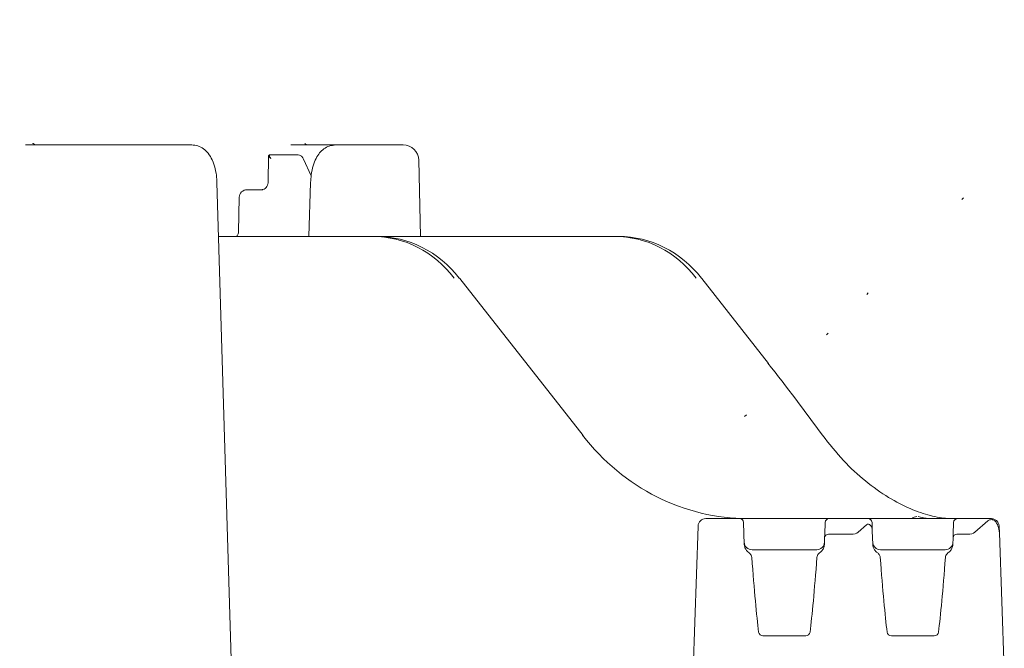
# Model space of a CAD drawing. Units: millimetres. Extents: x 1782 to 4555, y 457 to 3700.
# Drawn here: x 2674 to 2800, y 2827 to 2908 of the extents above; entities that cross this region are included whole.
import ezdxf

# ---------------------------------------------------------------- set-up
doc = ezdxf.new("R2010")
doc.units = ezdxf.units.MM
doc.header["$LTSCALE"] = 20
doc.linetypes.add('SLD-Durchgehend', pattern=[0])
doc.layers.add('MAßLINIE_MAßZEICHNUNGEN', color=7, linetype='SLD-Durchgehend')
doc.styles.add('SLDTEXTSTYLE0', font='Opinion Pro')
doc.dimstyles.new('SLDDIMSTYLE0', dxfattribs={"dimtxt": 105.8333333333333, "dimasz": 70, "dimexe": 0, "dimexo": 0.0625, "dimgap": 26.45833333333333, "dimtad": 0, "dimdec": 0, "dimrnd": 1e-09, "dimzin": 12, "dimdsep": 46, "dimtxsty": 'SLDTEXTSTYLE0', "dimsah": 1, "dimcen": 0.09, "dimadec": 0, "dimazin": 3, "dimtfac": 1, "dimtdec": 0, "dimtofl": 0, "dimtmove": 0, "dimatfit": 3, "dimfxl": 1, "dimfrac": 2, "dimtolj": 1, "dimtzin": 12, "dimarcsym": 0})

# ---------------------------------------------------------------- blocks, each defined once
blk = doc.blocks.new('_D_3')
at = {"layer": 'MAßLINIE_MAßZEICHNUNGEN', "color": 7}
for p, q in [((2416.598231703934, 3204.629245298785), (2023.40891111417, 3204.629245298785)), ((2043.40891111417, 3204.629245298785), (2043.40891111417, 2734.519060175011)), ((2043.40891111417, 2070.480963662461), (2043.40891111417, 2460.724304835388)), ((2695.8337494272, 2070.480963662461), (2023.40891111417, 2070.480963662461))]:
    blk.add_line(p, q, dxfattribs=at)
for points in [[(2043.40891111417, 3204.629245298785), (2013.40891111417, 3134.629245298785), (2073.408911114169, 3134.629245298785)], [(2043.40891111417, 2070.480963662461), (2073.408911114169, 2140.480963662461), (2013.40891111417, 2140.480963662461)]]:
    blk.add_solid(points, dxfattribs=at)
at = {"layer": 'MAßLINIE_MAßZEICHNUNGEN', "color": 7, "insert": (1982.064770596541, 2460.724304835386), "char_height": 105.8333333333333, "attachment_point": 1, "rotation": 90.00000000000001, "style": 'SLDTEXTSTYLE0'}
blk.add_mtext('1134', dxfattribs=at)
blk = doc.blocks.new('_D_4')
at = {"layer": 'MAßLINIE_MAßZEICHNUNGEN', "color": 7}
for p, q in [((2463.598231703934, 3124.76240134793), (1824.798411679793, 3124.76240134793)), ((1844.798411679793, 3124.76240134793), (1844.798411679793, 2747.650233502578)), ((1844.798411679793, 2070.480963662461), (1844.798411679793, 2447.593131507825)), ((2695.8337494272, 2070.480963662461), (1824.798411679793, 2070.480963662461))]:
    blk.add_line(p, q, dxfattribs=at)
for points in [[(1844.798411679793, 3124.76240134793), (1814.798411679793, 3054.76240134793), (1874.798411679793, 3054.76240134793)], [(1844.798411679793, 2070.480963662461), (1874.798411679793, 2140.480963662461), (1814.798411679793, 2140.480963662461)]]:
    blk.add_solid(points, dxfattribs=at)
at = {"layer": 'MAßLINIE_MAßZEICHNUNGEN', "color": 7, "insert": (1783.454271162165, 2447.593131507823), "char_height": 105.8333333333333, "attachment_point": 1, "rotation": 90.00000000000001, "style": 'SLDTEXTSTYLE0'}
blk.add_mtext('1054', dxfattribs=at)

msp = doc.modelspace()

# ---------------------------------------------------------------- hatches: boundary and pattern name
at = {"linetype": 'SLD-Durchgehend', "lineweight": 18}
h = msp.add_hatch(dxfattribs=at)
h.set_pattern_fill('ANSI31', scale=20, angle=2.8e-322, style=0)
h.set_pattern_definition([(45, (0, 0), (-44.90128060534577, 44.90128060534577), [])])
edge = h.paths.add_edge_path(flags=0)
edge.add_line((2774.569450049896, 2828.365552412989), (2769.067013357973, 2828.365552412989))
edge.add_arc((2769.067013357973, 2828.919245298783), 0.5536928857945413, 187.2115935189615, 270, ccw=False)
edge.add_ellipse((2766.504119993066, 2902.310908833399), major_axis=(2.668053931165316, -76.40306814534797), ratio=0.02616101293518399, start_angle=326.6372240407637, end_angle=343.9961486169528, ccw=False)
edge.add_spline(control_points=[(2767.633286380989, 2838.460274373496), (2767.629072095766, 2838.516648327742), (2767.615895087708, 2838.572799822402), (2767.596026523346, 2838.625724514819), (2767.567823643035, 2838.700849659164), (2767.525934255215, 2838.771315592608), (2767.477309141368, 2838.835149659328), (2767.402399211333, 2838.933489901509), (2767.309972189385, 2839.019327476279), (2767.21054367733, 2839.092786797273), (2767.204995436246, 2839.096885923513), (2767.199420208582, 2839.100948766381), (2767.193819022507, 2839.104975244945)], knot_values=[0, 0, 0, 0, 0.0001695937683278358, 0.0001695937683278358, 0.0001695937683278358, 0.0004110043163106578, 0.0004110043163106578, 0.0004110043163106578, 0.0007838031968615364, 0.0007838031968615364, 0.0007838031968615364, 0.0008044468082099522, 0.0008044468082099522, 0.0008044468082099522, 0.0008044468082099522], weights=[1, 1, 1, 1, 1, 1, 1, 1, 1, 1, 1, 1, 1], degree=3, periodic=0)
edge.add_spline(control_points=[(2767.193819022508, 2839.104975244946), (2767.083324545935, 2839.184405500496), (2766.987182514808, 2839.286354282417), (2766.910033063446, 2839.398453153975), (2766.833227195154, 2839.510052796133), (2766.773016212908, 2839.634873370139), (2766.733039522335, 2839.764316352742), (2766.699169482578, 2839.873986235467), (2766.679227840491, 2839.989059466997), (2766.675222043669, 2840.103770479381)], knot_values=[0, 0, 0, 0, 0.0004082447227433682, 0.0004082447227433682, 0.0004082447227433682, 0.0008137840355724422, 0.0008137840355724422, 0.0008137840355724422, 0.001156391847365575, 0.001156391847365575, 0.001156391847365575, 0.001156391847365575], weights=[1, 1, 1, 1, 1, 1, 1, 1, 1, 1], degree=3, periodic=0)
edge.add_line((2766.675222043669, 2840.103770479381), (2766.576294137851, 2842.936695047134))
edge.add_arc((2766.076598724342, 2842.919245298783), 0.5, 2.000000000003953, 90)
edge.add_line((2766.076598724342, 2843.419245298783), (2761.732335868577, 2843.419245298783))
edge.add_arc((2761.732335868577, 2842.419245298784), 1, 90, 177.9999999999961)
edge.add_line((2760.732945041558, 2842.454144795486), (2760.068231703935, 2823.419245298783))
edge.add_line((2760.068231703935, 2823.419245298783), (2760.732945041558, 2804.384345802081))
edge.add_arc((2761.732335868577, 2804.419245298783), 1, 182.0000000000048, 270.0000000000008)
edge.add_line((2761.732335868577, 2803.419245298783), (2766.076598724342, 2803.419245298783))
edge.add_arc((2766.076598724342, 2803.919245298783), 0.5, 270.0000000000008, 357.9999999999968)
edge.add_line((2766.576294137851, 2803.901795550432), (2766.675222043669, 2806.734720118186))
edge.add_spline(control_points=[(2766.675222043669, 2806.734720118186), (2766.681153195355, 2806.904566080114), (2766.722489860803, 2807.076002647518), (2766.792337988729, 2807.230935111415), (2766.85302238661, 2807.365541199838), (2766.936863526753, 2807.492272308846), (2767.03913192041, 2807.598773815155), (2767.086494282155, 2807.648096608717), (2767.138295718215, 2807.693601771534), (2767.193819022516, 2807.733515352613)], knot_values=[0, 0, 0, 0, 0.0005098484716968614, 0.0005098484716968614, 0.0005098484716968614, 0.0009508524903021878, 0.0009508524903021878, 0.0009508524903021878, 0.001152800018957483, 0.001152800018957483, 0.001152800018957483, 0.001152800018957483], weights=[1, 1, 1, 1, 1, 1, 1, 1, 1, 1], degree=3, periodic=0)
edge.add_spline(control_points=[(2767.193819022507, 2807.733515352621), (2767.273020886511, 2807.790450545158), (2767.347629009535, 2807.854912316729), (2767.413400846921, 2807.926944370828), (2767.479592972562, 2807.999436716558), (2767.538223367281, 2808.081257521153), (2767.578637015054, 2808.170718544844), (2767.608082765105, 2808.235900657521), (2767.62795437816, 2808.30689070441), (2767.633286380989, 2808.37821622407)], knot_values=[0.001019250735958476, 0.001019250735958476, 0.001019250735958476, 0.001019250735958476, 0.001313179249341112, 0.001313179249341112, 0.001313179249341112, 0.001608367877990459, 0.001608367877990459, 0.001608367877990459, 0.001823276041029625, 0.001823276041029625, 0.001823276041029625, 0.001823276041029625], weights=[1, 1, 1, 1, 1, 1, 1, 1, 1, 1], degree=3, periodic=0)
edge.add_ellipse((2766.504119993065, 2744.527581764169), major_axis=(-2.668053931165442, -76.40306814534758), ratio=0.02616101293518412, start_angle=196.0038513830381, end_angle=213.362775959228, ccw=False)
edge.add_arc((2769.067013357973, 2817.919245298783), 0.5536928857945443, 89.9999999999992, 172.788406480991, ccw=False)
edge.add_line((2769.067013357973, 2818.472938184578), (2774.569450049896, 2818.472938184578))
edge.add_arc((2774.569450049896, 2817.919245298783), 0.5536928857945443, 7.211593519001383, 89.9999999999992, ccw=False)
edge.add_ellipse((2777.132343414805, 2744.527581764169), major_axis=(-2.668053931166025, 76.40306814534758), ratio=0.02616101293518412, start_angle=326.63722404077157, end_angle=343.9961486169466, ccw=False)
edge.add_spline(control_points=[(2776.00317702688, 2808.37821622407), (2776.007391312103, 2808.321842269825), (2776.020568320161, 2808.265690775164), (2776.040436884524, 2808.212766082747), (2776.068639764835, 2808.137640938402), (2776.110529152655, 2808.067175004959), (2776.159154266501, 2808.003340938239), (2776.234064196537, 2807.905000696057), (2776.326491218485, 2807.819163121287), (2776.425919730539, 2807.745703800294), (2776.431467971624, 2807.741604674053), (2776.437043199287, 2807.737541831185), (2776.442644385362, 2807.733515352621)], knot_values=[0, 0, 0, 0, 0.000169593768327848, 0.000169593768327848, 0.000169593768327848, 0.0004110043163106807, 0.0004110043163106807, 0.0004110043163106807, 0.0007838031968615297, 0.0007838031968615297, 0.0007838031968615297, 0.0008044468082100213, 0.0008044468082100213, 0.0008044468082100213, 0.0008044468082100213], weights=[1, 1, 1, 1, 1, 1, 1, 1, 1, 1, 1, 1, 1], degree=3, periodic=0)
edge.add_spline(control_points=[(2776.442644385362, 2807.733515352621), (2776.553138861935, 2807.65408509707), (2776.649280893062, 2807.55213631515), (2776.726430344424, 2807.440037443592), (2776.803236212716, 2807.328437801434), (2776.863447194962, 2807.203617227427), (2776.903423885535, 2807.074174244824), (2776.937293925291, 2806.964504362099), (2776.957235567379, 2806.849431130569), (2776.961241364201, 2806.734720118186)], knot_values=[0, 0, 0, 0, 0.000408244722743366, 0.000408244722743366, 0.000408244722743366, 0.0008137840355724379, 0.0008137840355724379, 0.0008137840355724379, 0.001156391847365568, 0.001156391847365568, 0.001156391847365568, 0.001156391847365568], weights=[1, 1, 1, 1, 1, 1, 1, 1, 1, 1], degree=3, periodic=0)
edge.add_line((2776.961241364201, 2806.734720118186), (2776.990327731035, 2805.901795550432))
edge.add_arc((2777.490023144545, 2805.919245298783), 0.5, 182.0000000000029, 270.0000000000008)
edge.add_line((2777.490023144545, 2805.419245298783), (2780.413963934365, 2805.419245298783))
edge.add_ellipse((2780.413963934365, 2804.919245298783), major_axis=(0.9999999999999986, 4.927428010777391e-17), ratio=0.5000000000000008, start_angle=30.000000000008924, end_angle=89.9999999999996, ccw=False)
edge.add_line((2781.279989338149, 2805.169245298783), (2782.379229991162, 2804.217274968401))
edge.add_ellipse((2782.614802665967, 2805.013263047583), major_axis=(-0.03083439411732688, -0.8829815197689811), ratio=0.5659183146214495, start_angle=335.4618417002137, end_angle=449.9999999999982)
edge.add_line((2783.114498079477, 2804.995813299231), (2783.175222043669, 2806.734720118186))
edge.add_spline(control_points=[(2783.175222043669, 2806.734720118186), (2783.181153195355, 2806.904566080114), (2783.222489860803, 2807.076002647518), (2783.292337988729, 2807.230935111415), (2783.35302238661, 2807.365541199838), (2783.436863526752, 2807.492272308846), (2783.53913192041, 2807.598773815155), (2783.586494282155, 2807.648096608717), (2783.638295718215, 2807.693601771534), (2783.693819022515, 2807.733515352613)], knot_values=[0, 0, 0, 0, 0.0005098484716968626, 0.0005098484716968626, 0.0005098484716968626, 0.000950852490302191, 0.000950852490302191, 0.000950852490302191, 0.001152800018957471, 0.001152800018957471, 0.001152800018957471, 0.001152800018957471], weights=[1, 1, 1, 1, 1, 1, 1, 1, 1, 1], degree=3, periodic=0)
edge.add_spline(control_points=[(2783.693819022507, 2807.733515352621), (2783.773020886511, 2807.790450545158), (2783.847629009535, 2807.854912316729), (2783.913400846921, 2807.926944370828), (2783.979592972562, 2807.999436716558), (2784.038223367281, 2808.081257521153), (2784.078637015054, 2808.170718544844), (2784.108082765105, 2808.235900657521), (2784.12795437816, 2808.30689070441), (2784.133286380989, 2808.37821622407)], knot_values=[0.001019250735958456, 0.001019250735958456, 0.001019250735958456, 0.001019250735958456, 0.00131317924934102, 0.00131317924934102, 0.00131317924934102, 0.00160836787799036, 0.00160836787799036, 0.00160836787799036, 0.001823276041029577, 0.001823276041029577, 0.001823276041029577, 0.001823276041029577], weights=[1, 1, 1, 1, 1, 1, 1, 1, 1, 1], degree=3, periodic=0)
edge.add_ellipse((2783.004119993065, 2744.527581764169), major_axis=(-2.66805393116608, -76.40306814534759), ratio=0.02616101293518411, start_angle=196.0038513830669, end_angle=213.3627759592402, ccw=False)
edge.add_arc((2785.567013357973, 2817.919245298783), 0.5536928857945956, 89.9999999999992, 172.788406480991, ccw=False)
edge.add_line((2785.567013357973, 2818.472938184578), (2791.069450049897, 2818.472938184578))
edge.add_arc((2791.069450049897, 2817.919245298783), 0.5536928857945443, 7.211593519007408, 89.9999999999992, ccw=False)
edge.add_ellipse((2793.632343414804, 2744.527581764169), major_axis=(-2.668053931165441, 76.40306814534756), ratio=0.02616101293518412, start_angle=326.6372240407506, end_angle=343.99614861693703, ccw=False)
edge.add_spline(control_points=[(2792.503177026881, 2808.37821622407), (2792.507391312104, 2808.321842269825), (2792.520568320162, 2808.265690775164), (2792.540436884524, 2808.212766082747), (2792.568639764835, 2808.137640938402), (2792.610529152654, 2808.067175004959), (2792.659154266501, 2808.003340938239), (2792.734064196537, 2807.905000696057), (2792.826491218485, 2807.819163121287), (2792.92591973054, 2807.745703800294), (2792.931467971624, 2807.741604674053), (2792.937043199288, 2807.737541831184), (2792.942644385364, 2807.73351535262)], knot_values=[0, 0, 0, 0, 0.000169593768327848, 0.000169593768327848, 0.000169593768327848, 0.0004110043163106458, 0.0004110043163106458, 0.0004110043163106458, 0.000783803196861552, 0.000783803196861552, 0.000783803196861552, 0.0008044468082118492, 0.0008044468082118492, 0.0008044468082118492, 0.0008044468082118492], weights=[1, 1, 1, 1, 1, 1, 1, 1, 1, 1, 1, 1, 1], degree=3, periodic=0)
edge.add_spline(control_points=[(2792.942644385362, 2807.733515352621), (2793.053138861935, 2807.65408509707), (2793.149280893062, 2807.55213631515), (2793.226430344423, 2807.440037443592), (2793.303236212716, 2807.328437801434), (2793.363447194961, 2807.203617227427), (2793.403423885535, 2807.074174244824), (2793.437293925292, 2806.964504362099), (2793.457235567379, 2806.849431130569), (2793.461241364201, 2806.734720118186)], knot_values=[1.923763753981727e-15, 1.923763753981727e-15, 1.923763753981727e-15, 1.923763753981727e-15, 0.0004082447227433632, 0.0004082447227433632, 0.0004082447227433632, 0.0008137840355724347, 0.0008137840355724347, 0.0008137840355724347, 0.001156391847365575, 0.001156391847365575, 0.001156391847365575, 0.001156391847365575], weights=[1, 1, 1, 1, 1, 1, 1, 1, 1, 1], degree=3, periodic=0)
edge.add_line((2793.461241364201, 2806.734720118186), (2793.490327731035, 2805.901795550432))
edge.add_arc((2793.990023144545, 2805.919245298784), 0.5, 182.0000000000568, 270.0000000000008)
edge.add_line((2793.990023144545, 2805.419245298783), (2795.400208517677, 2805.419245298783))
edge.add_ellipse((2795.400208517677, 2804.919245298783), major_axis=(1, -3.886150968480615e-17), ratio=0.5, start_angle=29.99999999999602, end_angle=89.9999999999996, ccw=False)
edge.add_line((2796.266233921461, 2805.169245298783), (2797.963438474973, 2803.699423040023))
edge.add_ellipse((2798.434583824582, 2805.291399198387), major_axis=(0.06166878823465375, 1.765963039537962), ratio=0.5659183146214495, start_angle=155.4618417002359, end_angle=158.3547115286921)
edge.add_spline(control_points=[(2798.008628933115, 2803.662835664288), (2798.053787543475, 2803.628757319384), (2798.105977419643, 2803.603263844237), (2798.159657857525, 2803.585402033863), (2798.239765616722, 2803.558746707253), (2798.325885794842, 2803.547549183044), (2798.410300126731, 2803.548956340435)], knot_values=[0, 0, 0, 0, 0.000169722429658897, 0.000169722429658897, 0.000169722429658897, 0.0004240247152060305, 0.0004240247152060305, 0.0004240247152060305, 0.0004240247152060305], weights=[1, 1, 1, 1, 1, 1, 1], degree=3, periodic=0)
edge.add_spline(control_points=[(2798.410300126731, 2803.548956340435), (2798.43260438701, 2803.549328144654), (2798.454916079386, 2803.550755689006), (2798.477085359087, 2803.553233854156), (2798.553591839864, 2803.561786035239), (2798.629759312676, 2803.583283903764), (2798.699188258865, 2803.61654052466), (2798.750307334691, 2803.641026676598), (2798.79875183994, 2803.672291529228), (2798.841761585546, 2803.709208914467)], knot_values=[0, 0, 0, 0, 6.692207695821472e-05, 6.692207695821472e-05, 6.692207695821472e-05, 0.0003008411129498037, 0.0003008411129498037, 0.0003008411129498037, 0.0004720528252713903, 0.0004720528252713903, 0.0004720528252713903, 0.0004720528252713903], weights=[1, 1, 1, 1, 1, 1, 1, 1, 1, 1], degree=3, periodic=0)
edge.add_ellipse((2798.434583824582, 2805.291399198387), major_axis=(0.06166878823465375, 1.765963039537962), ratio=0.5659183146214495, start_angle=207.5257600046029, end_angle=269.9999999999983)
edge.add_line((2799.433974651601, 2805.256499701684), (2800.068231703935, 2823.419245298783))
edge.add_line((2800.068231703935, 2823.419245298783), (2799.433974651601, 2841.581990895882))
edge.add_ellipse((2798.434583824582, 2841.54709139918), major_axis=(0.06166878823465333, -1.765963039537963), ratio=0.5659183146214491, start_angle=90.0000000000022, end_angle=152.4742399953983)
edge.add_spline(control_points=[(2798.841761585554, 2843.12928168311), (2798.828135571, 2843.140977563228), (2798.813991350853, 2843.152093981366), (2798.799419293411, 2843.162587647373), (2798.743395332702, 2843.202931760367), (2798.680126597515, 2843.234505239169), (2798.614436458493, 2843.255745231214), (2798.548810395011, 2843.276964505325), (2798.479261828397, 2843.288384689682), (2798.410300126731, 2843.289534257131)], knot_values=[0, 0, 0, 0, 5.387167121388853e-05, 5.387167121388853e-05, 5.387167121388853e-05, 0.0002633973587066662, 0.0002633973587066662, 0.0002633973587066662, 0.0004725558192772965, 0.0004725558192772965, 0.0004725558192772965, 0.0004725558192772965], weights=[1, 1, 1, 1, 1, 1, 1, 1, 1, 1], degree=3, periodic=0)
edge.add_spline(control_points=[(2798.410300126731, 2843.289534257131), (2798.333073720708, 2843.290821594312), (2798.254596650157, 2843.281525206428), (2798.180525407899, 2843.259638541662), (2798.119367514576, 2843.241567529644), (2798.059532900068, 2843.214068935148), (2798.008628933115, 2843.175654933278)], knot_values=[0, 0, 0, 0, 0.0002317114050227914, 0.0002317114050227914, 0.0002317114050227914, 0.0004233168428941518, 0.0004233168428941518, 0.0004233168428941518, 0.0004233168428941518], weights=[1, 1, 1, 1, 1, 1, 1], degree=3, periodic=0)
edge.add_ellipse((2798.434583824582, 2841.54709139918), major_axis=(0.06166878823465333, -1.765963039537963), ratio=0.5659183146214491, start_angle=201.6452884713395, end_angle=204.5381582997653)
edge.add_line((2797.963438474973, 2843.139067557544), (2796.266233921461, 2841.669245298784))
edge.add_ellipse((2795.400208517677, 2841.919245298784), major_axis=(1, -3.886150968480615e-17), ratio=0.5, start_angle=270, end_angle=330.00000000000273, ccw=False)
edge.add_line((2795.400208517677, 2841.419245298784), (2793.990023144545, 2841.419245298784))
edge.add_arc((2793.990023144545, 2840.919245298783), 0.5, 90, 177.999999999944)
edge.add_line((2793.490327731035, 2840.936695047135), (2793.461241364201, 2840.103770479381))
edge.add_spline(control_points=[(2793.461241364201, 2840.103770479381), (2793.455310212515, 2839.933924517453), (2793.413973547066, 2839.762487950048), (2793.344125419141, 2839.607555486153), (2793.28344102126, 2839.472949397728), (2793.199599881117, 2839.346218288721), (2793.09733148746, 2839.239716782412), (2793.049969125714, 2839.19039398885), (2792.998167689655, 2839.144888826032), (2792.942644385354, 2839.104975244953)], knot_values=[0, 0, 0, 0, 0.0005098484716968614, 0.0005098484716968614, 0.0005098484716968614, 0.0009508524903021872, 0.0009508524903021872, 0.0009508524903021872, 0.001152800018957462, 0.001152800018957462, 0.001152800018957462, 0.001152800018957462], weights=[1, 1, 1, 1, 1, 1, 1, 1, 1, 1], degree=3, periodic=0)
edge.add_spline(control_points=[(2792.942644385363, 2839.104975244945), (2792.863442521359, 2839.048040052409), (2792.788834398335, 2838.983578280837), (2792.723062560948, 2838.911546226738), (2792.656870435307, 2838.839053881008), (2792.598240040589, 2838.757233076414), (2792.557826392815, 2838.667772052723), (2792.528380642764, 2838.602589940046), (2792.50850902971, 2838.531599893157), (2792.503177026881, 2838.460274373496)], knot_values=[0.001019250735958351, 0.001019250735958351, 0.001019250735958351, 0.001019250735958351, 0.001313179249341108, 0.001313179249341108, 0.001313179249341108, 0.001608367877990453, 0.001608367877990453, 0.001608367877990453, 0.001823276041029618, 0.001823276041029618, 0.001823276041029618, 0.001823276041029618], weights=[1, 1, 1, 1, 1, 1, 1, 1, 1, 1], degree=3, periodic=0)
edge.add_ellipse((2793.632343414805, 2902.3109088334), major_axis=(2.668053931165443, 76.40306814534794), ratio=0.02616101293518399, start_angle=196.0038513830391, end_angle=213.3627759592288, ccw=False)
edge.add_arc((2791.069450049897, 2828.919245298783), 0.553692885794445, 270, 352.78840648103846, ccw=False)
edge.add_line((2791.069450049897, 2828.365552412989), (2785.567013357973, 2828.365552412989))
edge.add_arc((2785.567013357973, 2828.919245298783), 0.5536928857945413, 187.2115935189615, 270, ccw=False)
edge.add_ellipse((2783.004119993064, 2902.310908833399), major_axis=(2.668053931166092, -76.40306814534797), ratio=0.02616101293518398, start_angle=326.6372240407809, end_angle=343.99614861695727, ccw=False)
edge.add_spline(control_points=[(2784.133286380989, 2838.460274373496), (2784.129072095766, 2838.516648327742), (2784.115895087709, 2838.572799822402), (2784.096026523346, 2838.625724514819), (2784.067823643035, 2838.700849659164), (2784.025934255215, 2838.771315592608), (2783.977309141368, 2838.835149659328), (2783.902399211333, 2838.933489901509), (2783.809972189385, 2839.019327476279), (2783.71054367733, 2839.092786797273), (2783.704995436246, 2839.096885923513), (2783.699420208582, 2839.100948766381), (2783.693819022507, 2839.104975244945)], knot_values=[0, 0, 0, 0, 0.000169593768327848, 0.000169593768327848, 0.000169593768327848, 0.0004110043163106804, 0.0004110043163106804, 0.0004110043163106804, 0.0007838031968615748, 0.0007838031968615748, 0.0007838031968615748, 0.0008044468082099914, 0.0008044468082099914, 0.0008044468082099914, 0.0008044468082099914], weights=[1, 1, 1, 1, 1, 1, 1, 1, 1, 1, 1, 1, 1], degree=3, periodic=0)
edge.add_spline(control_points=[(2783.693819022507, 2839.104975244946), (2783.583324545935, 2839.184405500496), (2783.487182514807, 2839.286354282417), (2783.410033063446, 2839.398453153975), (2783.333227195154, 2839.510052796133), (2783.273016212908, 2839.634873370139), (2783.233039522335, 2839.764316352742), (2783.199169482579, 2839.873986235467), (2783.179227840491, 2839.989059466997), (2783.175222043669, 2840.103770479381)], knot_values=[0, 0, 0, 0, 0.0004082447227433623, 0.0004082447227433623, 0.0004082447227433623, 0.0008137840355724279, 0.0008137840355724279, 0.0008137840355724279, 0.001156391847365569, 0.001156391847365569, 0.001156391847365569, 0.001156391847365569], weights=[1, 1, 1, 1, 1, 1, 1, 1, 1, 1], degree=3, periodic=0)
edge.add_line((2783.175222043669, 2840.103770479381), (2783.114498079477, 2841.842677298335))
edge.add_ellipse((2782.614802665967, 2841.825227549984), major_axis=(-0.03083439411732685, 0.8829815197689808), ratio=0.5659183146214497, start_angle=270.0000000000026, end_angle=384.5381582997888)
edge.add_line((2782.379229991162, 2842.621215629166), (2781.279989338149, 2841.669245298784))
edge.add_ellipse((2780.413963934365, 2841.919245298784), major_axis=(0.9999999999999986, 4.927428010777391e-17), ratio=0.5000000000000008, start_angle=270, end_angle=329.9999999999897, ccw=False)
edge.add_line((2780.413963934365, 2841.419245298784), (2777.490023144545, 2841.419245298784))
edge.add_arc((2777.490023144545, 2840.919245298783), 0.5, 90, 177.9999999999458)
edge.add_line((2776.990327731035, 2840.936695047135), (2776.961241364201, 2840.103770479381))
edge.add_spline(control_points=[(2776.961241364201, 2840.103770479381), (2776.955310212515, 2839.933924517453), (2776.913973547067, 2839.762487950048), (2776.844125419141, 2839.607555486152), (2776.78344102126, 2839.472949397728), (2776.699599881117, 2839.346218288721), (2776.59733148746, 2839.239716782412), (2776.549969125715, 2839.19039398885), (2776.498167689655, 2839.144888826032), (2776.442644385354, 2839.104975244953)], knot_values=[0, 0, 0, 0, 0.0005098484716968626, 0.0005098484716968626, 0.0005098484716968626, 0.0009508524903021863, 0.0009508524903021863, 0.0009508524903021863, 0.001152800018957446, 0.001152800018957446, 0.001152800018957446, 0.001152800018957446], weights=[1, 1, 1, 1, 1, 1, 1, 1, 1, 1], degree=3, periodic=0)
edge.add_spline(control_points=[(2776.442644385363, 2839.104975244945), (2776.363442521359, 2839.048040052409), (2776.288834398335, 2838.983578280837), (2776.223062560949, 2838.911546226738), (2776.156870435307, 2838.839053881008), (2776.098240040589, 2838.757233076414), (2776.057826392815, 2838.667772052723), (2776.028380642764, 2838.602589940046), (2776.008509029709, 2838.531599893157), (2776.00317702688, 2838.460274373496)], knot_values=[0.001019250735958348, 0.001019250735958348, 0.001019250735958348, 0.001019250735958348, 0.001313179249341104, 0.001313179249341104, 0.001313179249341104, 0.00160836787799045, 0.00160836787799045, 0.00160836787799045, 0.001823276041029615, 0.001823276041029615, 0.001823276041029615, 0.001823276041029615], weights=[1, 1, 1, 1, 1, 1, 1, 1, 1, 1], degree=3, periodic=0)
edge.add_ellipse((2777.132343414805, 2902.310908833399), major_axis=(2.668053931166093, 76.40306814534797), ratio=0.02616101293518398, start_angle=196.0038513830561, end_angle=213.3627759592302, ccw=False)
edge.add_arc((2774.569450049896, 2828.919245298783), 0.553692885794493, 270, 352.7884064810444, ccw=False)

# ---------------------------------------------------------------- linework, layer by layer
at = {"color": 7, "linetype": 'SLD-Durchgehend', "lineweight": 18}
for p, q in [((2674.368662984071, 2891.419253643433), (2681.621534974275, 2891.419253643433)), ((2681.621534974275, 2891.419253643433), (2692.142052800355, 2891.419253643433)), ((2692.142052800355, 2891.419253643433), (2695.709718615708, 2891.419253643433)), ((2708.440048844514, 2891.419253643433), (2714.213026911912, 2891.419253643433)), ((2714.213026911912, 2891.419253643433), (2718.644989878831, 2891.419253643433)), ((2718.644989878831, 2891.419253643433), (2722.212655694184, 2891.419253643433)), ((2722.212655694184, 2891.419253643433), (2722.872866542039, 2891.419253643433)), ((2705.582393557725, 2890.037826593797), (2705.528153330979, 2886.651060875336)), ((2705.715907962022, 2890.169254835526), (2706.429256350694, 2890.169254835526)), ((2706.429256350694, 2890.169254835526), (2709.2139853546, 2890.169254835526)), ((2711.046172530351, 2887.444577511231), (2710.082305819688, 2889.593473966996)), ((2725.097222478089, 2879.669241007249), (2724.872334153352, 2889.465145166795)), ((2702.282143981157, 2775.089434679428), (2698.947830350099, 2886.583737429063)), ((2710.974915177522, 2886.583737429063), (2710.768116862474, 2879.669241007249)), ((2701.812697798905, 2884.692899282853), (2701.707108170686, 2880.233071144501)), ((2702.812416703401, 2885.669253166596), (2704.856170565782, 2885.669253166596)), ((2699.154628665147, 2879.669241007249), (2718.932880313096, 2879.669241007249)), ((2718.932880313096, 2879.669241007249), (2719.461841733156, 2879.669241007249)), ((2719.461841733156, 2879.669241007249), (2750.017119795976, 2879.669241007249)), ((2750.017119795976, 2879.669241007249), (2750.546081216035, 2879.669241007249)), ((2745.970053822694, 2854.109696443955), (2730.157835633454, 2874.285123642365)), ((2769.801868350205, 2863.363377149979), (2761.242104918656, 2874.285123642365)), ((2766.076607854066, 2843.41924577562), (2761.732323319612, 2843.41924577562)), ((2766.576303393541, 2842.936686571519), (2766.675217301545, 2840.103767212312)), ((2769.510997683702, 2843.41924577562), (2776.055319459138, 2843.41924577562)), ((2776.055319459138, 2843.41924577562), (2777.559859902558, 2843.41924577562)), ((2777.007801682649, 2841.436705883423), (2777.060164363084, 2842.936686571519)), ((2777.559859902558, 2843.41924577562), (2782.576604039369, 2843.41924577562)), ((2782.576604039369, 2843.41924577562), (2786.069018990693, 2843.41924577562)), ((2783.076299578843, 2842.936686571519), (2783.114506156145, 2841.842673118989)), ((2786.069018990693, 2843.41924577562), (2792.555315644441, 2843.41924577562)), ((2792.555315644441, 2843.41924577562), (2794.059856087862, 2843.41924577562)), ((2793.507797867952, 2841.436705883423), (2793.560160548387, 2842.936686571519)), ((2794.059856087862, 2843.41924577562), (2798.404140622316, 2843.41924577562)), ((2796.266241223512, 2841.669253405015), (2797.963423878846, 2843.139074142854)), ((2760.068221242128, 2823.419235046784), (2760.732932240663, 2842.454157169739)), ((2780.413968712984, 2841.419241722504), (2777.490033061204, 2841.419241722504)), ((2781.279994399247, 2841.669253405015), (2782.379223258195, 2842.621228989045)), ((2783.114506156145, 2841.842673118989), (2783.175213486848, 2840.103767212312)), ((2793.990029246507, 2841.419241722504), (2795.400215537248, 2841.419241722504)), ((2799.403531701264, 2842.454157169739), (2799.433959872423, 2841.581992205063)), ((2799.433959872423, 2841.581992205063), (2800.0682426998, 2823.419235046784)), ((2776.96125045508, 2840.103767212312), (2776.99033752173, 2840.936682518403)), ((2793.461246640382, 2840.103767212312), (2793.490333707033, 2840.936682518403)), ((2767.664803416429, 2839.419237669388), (2768.732531220613, 2839.419237669388)), ((2768.732531220613, 2839.419237669388), (2774.903936536012, 2839.419237669388)), ((2774.903936536012, 2839.419237669388), (2775.971634537874, 2839.419237669388)), ((2784.164829404054, 2839.419237669388), (2785.232527405915, 2839.419237669388)), ((2785.232527405915, 2839.419237669388), (2791.403932721315, 2839.419237669388)), ((2791.403932721315, 2839.419237669388), (2792.471660525498, 2839.419237669388)), ((2774.569435269533, 2828.365556295792), (2769.06700268477, 2828.365556295792)), ((2791.069461257157, 2828.365556295792), (2785.566998870072, 2828.365556295792))]:
    msp.add_line(p, q, dxfattribs=at)
at = {"color": 7, "linetype": 'SLD-Durchgehend', "lineweight": 18, "flags": 128}
for points in [[(2730.073584468064, 2874.311051662842), (2730.133934170899, 2874.303005035797), (2730.157835633454, 2874.285123642365)], [(2761.157823950944, 2874.311051662842), (2761.21817365378, 2874.303005035797), (2761.242104918656, 2874.285123642365)], [(2769.717617184816, 2863.389305170457), (2769.777937085328, 2863.38122874109), (2769.801868350205, 2863.363377149979)], [(2745.885802657304, 2854.135624464432), (2745.946152360139, 2854.127548035066), (2745.970053822694, 2854.109696443955)], [(2760.732932240663, 2842.454157169739), (2760.73314085692, 2842.459551390092), (2760.733707101045, 2842.475704248826)], [(2776.99033752173, 2840.936682518403), (2776.991082579789, 2840.958557423035), (2776.993347556291, 2841.02313905565), (2776.996983439622, 2841.127685602586), (2777.001871020494, 2841.267577703873), (2777.007801682649, 2841.436705883423)], [(2793.490333707033, 2840.936682518403), (2793.491078765092, 2840.958557423035), (2793.493343741594, 2841.02313905565), (2793.497009427247, 2841.127685602586), (2793.501867205796, 2841.267577703873), (2793.507797867952, 2841.436705883423)], [(2783.20793643683, 2840.128741558472), (2783.190442473588, 2840.194306667725), (2783.165438325105, 2840.384356077592)]]:
    msp.add_lwpolyline(points, dxfattribs=at)
at = {"color": 7, "linetype": 'SLD-Durchgehend', "lineweight": 18}
for centre, radius, start, end in [((2722.872852760579, 2889.419245298783), 2, 1.583241940554551, 90), ((2702.812417816631, 2884.669245298783), 1, 90, 178.6439010609065), ((2761.732335868577, 2842.419245298784), 0.999999999999817, 90, 178.0000000000481), ((2766.076598724342, 2842.919245298783), 0.5, 2.000000000003953, 90), ((2777.559864683528, 2842.919245298783), 0.5, 90, 177.9999999999961), ((2782.576598724342, 2842.919245298783), 0.5, 2.000000000003953, 90), ((2788.883054887075, 2842.687932141342), 1.000000000000044, 93.87926811483071, 133.0034060730581), ((2794.059864683528, 2842.919245298783), 0.5, 90, 177.9999999999961), ((2798.404127539293, 2842.419245298784), 0.9999999999995453, 65.24356883639246, 90), ((2798.404127539293, 2842.419245298784), 0.999999999999817, 1.999999999951875, 65.24356883639246), ((2777.490023144545, 2840.919245298783), 0.5, 90, 177.9999999999961), ((2793.990023144545, 2840.919245298783), 0.5, 90, 177.9999999999961), ((2767.664814964519, 2840.419245298783), 1.000000000000303, 182.0000000000038, 270.0000000000008), ((2775.971648443351, 2840.419245298783), 1, 270.0000000000008, 357.9999999999968), ((2792.47164844335, 2840.419245298783), 1.000000000000758, 270.0000000000008, 357.9999999999987), ((2784.164814964519, 2840.419245298783), 1.000000000000336, 200.6309310080857, 270.0000000000008), ((2769.067013357973, 2828.919245298783), 0.5536928857945895, 187.2115935189623, 270.0000000000008), ((2774.569450049897, 2828.919245298783), 0.5536928857945895, 270.0000000000008, 352.7884064810393), ((2785.567013357973, 2828.919245298783), 0.5536928857945895, 187.2115935189623, 270.0000000000008), ((2791.069450049897, 2828.919245298783), 0.5536928857945895, 270.0000000000008, 352.7884064810393)]:
    msp.add_arc(centre, radius, start, end, dxfattribs=at)
for centre, major_axis, ratio, start_param, end_param in [((2706.076549792859, 2889.669245298783), (0.4876682226404228, -0.3890670372356909), 0.2053246552261933, 2.889698976234982, 4.460495303030642), ((2706.076549792859, 2889.669245298783), (-0.3928887805632257, 0.4900939030349036), 0.2520692407597898, 6.083796429431979, 7.654592756226918), ((2718.73839028035, 2864.669245298783), (1.218675225514289, 14.95835923145341), 0.9164956286395658, 5.485050361152197, 6.357714987149303), ((2719.656336204367, 2864.669245298783), (-1.218675225513834, 14.95835923145341), 0.9164956286395378, 5.335991001212713, 6.208655627209849), ((2749.822637236709, 2864.669245298783), (1.218675225513834, 14.95835923145341), 0.9164956286395378, 5.485050361152152, 6.357714987149305), ((2750.740583160725, 2864.669245298783), (-1.218675225513834, 14.95835923145341), 0.9164956286395378, 5.335991001212713, 6.208655627209882), ((2752.592664846116, 2861.023080190885), (-46.31231393437474, 56.06751882893287), 0.2038762896177147, 4.424115765116191, 4.587179580526326), ((2766.693524536812, 2873.419245298783), (-2.693468461266548, 29.89831322140481), 0.9162788166432068, 2.186569350196568, 3.059233976193732), ((2782.614802665967, 2841.825227549984), (-0.0308343941169369, 0.8829815197686914), 0.5659183146220725, 4.712388980384961, 6.711456961886951), ((2798.434583824582, 2841.54709139918), (0.06166878823478327, -1.765963039537837), 0.5659183146214024, 3.519374204958544, 3.569864308296185), ((2798.434583824582, 2841.54709139918), (0.06166878823478327, -1.765963039537837), 0.5659183146214024, 1.570796326794892, 2.661177512395575), ((2780.413963934365, 2841.919245298783), (1, 0), 0.4999999999995453, 4.712388980384697, 5.759586531581523), ((2795.400208517677, 2841.919245298783), (1, 0), 0.4999999999995453, 4.712388980384697, 5.759586531581752), ((2766.504119993066, 2902.310908833398), (2.668053931165105, -76.40306814534733), 0.02616101293518599, 5.700895019086186, 6.003865407546161), ((2777.132343414805, 2902.310908833399), (2.668053931166469, 76.40306814534826), 0.02616101293518546, 3.420912553224607, 3.723882941684235), ((2783.004119993065, 2902.310908833398), (2.668053931165559, -76.40306814534733), 0.02616101293519194, 5.700895019086314, 6.003865407546034), ((2793.632343414805, 2902.310908833399), (2.668053931165104, 76.40306814534779), 0.02616101293517989, 3.420912553224051, 3.723882941683871)]:
    msp.add_ellipse(centre, major_axis=major_axis, ratio=ratio, start_param=start_param, end_param=end_param, dxfattribs=at)
for points, knots in [([(2675.957663209138, 2891.452095802705), (2675.859700319962, 2891.445754803808), (2675.589274044125, 2891.428250494459), (2675.309739337836, 2891.609984827425), (2675.298448202927, 2891.622419942417), (2675.293607861696, 2891.627750690858)], [0, 0, 0, 0, 0.2450089859401849, 0.6763466060621911, 1, 1, 1, 1]), ([(2698.947830350099, 2886.583737429063), (2698.937158538301, 2886.796494370634), (2698.906109023169, 2887.415508273939), (2698.732421161103, 2888.428588460467), (2698.381453516246, 2889.478942140417), (2697.886402414271, 2890.320067142617), (2697.257646236438, 2890.938146326204), (2696.521303849161, 2891.342099237837), (2695.974886640309, 2891.394045100353), (2695.709718615708, 2891.419253643433)], [0, 0, 0, 0, 0.09071007990778596, 0.2639199464797946, 0.4466430237559126, 0.610949169156475, 0.746379200381748, 0.8769216537419048, 1, 1, 1, 1]), ([(2710.793091208635, 2891.439280804078), (2710.654980162726, 2891.44572299915), (2710.389469138765, 2891.45810777112), (2710.226297712976, 2891.620346674135), (2710.253930741968, 2891.585333880768), (2710.257334859071, 2891.581020649354)], [0, 0, 0, 0, 0.4873180549928334, 0.936842632131545, 1, 1, 1, 1]), ([(2714.213026911912, 2891.419253643433), (2713.928048184311, 2891.390257703425), (2713.375599857149, 2891.334047337524), (2712.664071550749, 2890.930584739619), (2712.097604290017, 2890.382803956472), (2711.637060374351, 2889.66183680682), (2711.274181880309, 2888.731721999033), (2711.040646584453, 2887.666796283972), (2710.995033275858, 2886.915224089152), (2710.974915177522, 2886.583737429063)], [0, 0, 0, 0, 0.1321999630852917, 0.256277544194649, 0.3800726582421727, 0.5169360240876472, 0.6797543112917691, 0.8587531916569251, 1, 1, 1, 1]), ([(2710.082305819688, 2889.593473966996), (2710.019863098743, 2889.700108956981), (2709.892388159573, 2889.917801085961), (2709.572403521518, 2890.128454782669), (2709.330071435746, 2890.156040331676), (2709.2139853546, 2890.169254835526)], [0, 0, 0, 0, 0.3334305449772996, 0.6806884420696384, 1, 1, 1, 1]), ([(2705.528153330979, 2886.651060875336), (2705.521663695634, 2886.56993973653), (2705.50564131045, 2886.369658200941), (2705.37772052648, 2886.073590238297), (2705.148545238938, 2885.820800081964), (2704.888228067694, 2885.686734090573), (2704.714845375915, 2885.674326602263), (2704.644365460572, 2885.669282968919)], [0, 0, 0, 0, 0.1515756056024214, 0.3742279200522335, 0.6017386491845003, 0.8381071028393814, 1, 1, 1, 1]), ([(2701.695336253343, 2880.232266481797), (2701.698233437491, 2880.20079306175), (2701.709747585518, 2880.0757096708), (2701.635307867783, 2879.889560327086), (2701.530975931541, 2879.728837985132), (2701.437185484093, 2879.655612086392), (2701.428660553076, 2879.65227993736), (2701.424552352129, 2879.650674160401)], [0, 0, 0, 0, 0.0822492257318384, 0.3268793808303417, 0.5607860336100443, 0.7883408992221799, 0.9999999999999999, 0.9999999999999999, 0.9999999999999999, 0.9999999999999999]), ([(2793.560220153032, 2843.41924577562), (2793.303110343438, 2843.425307075886), (2792.407250634655, 2843.446426747281), (2790.606801388458, 2843.744923462787), (2788.039586673952, 2844.607929360256), (2785.191021588505, 2846.069227876028), (2782.260082051392, 2848.14678021294), (2779.334911205917, 2850.811921370274), (2777.598868004883, 2853.017075375411), (2776.718272120652, 2854.135624464432)], [0, 0, 0, 0, 0.06197064967383342, 0.2159272268050299, 0.3732805461860643, 0.5279851772963335, 0.6873204117693941, 0.8413954455080188, 1, 1, 1, 1]), ([(2767.185373456178, 2843.41924577562), (2766.979153603751, 2843.41924577562), (2766.588418689499, 2843.41924577562), (2766.384682177492, 2843.41924577562), (2766.28847256392, 2843.41924577562)], [0, 0, 0, 0, 0.527774316818678, 1, 1, 1, 1]), ([(2767.185373456178, 2843.41924577562), (2767.377451127286, 2843.41924577562), (2767.811877630566, 2843.41924577562), (2768.647924483276, 2843.41924577562), (2769.213879424366, 2843.41924577562), (2769.510997683702, 2843.41924577562)], [0, 0, 0, 0, 0.2735095660958995, 0.61860290020706, 1, 1, 1, 1]), ([(2789.003594071565, 2843.679271038453), (2789.009717615374, 2843.677618886982), (2789.397431340852, 2843.573012498616), (2789.90264279782, 2843.472196145827), (2790.37139772555, 2843.426997148801), (2790.565771185404, 2843.420048543829), (2790.638687363846, 2843.419229876682), (2790.658550436211, 2843.419243472925), (2790.661914498506, 2843.41924577562)], [0, 0, 0, 0, 0.008749392633739295, 0.5539700080957848, 0.8280212417970957, 0.9522632352571587, 0.9919151756879105, 1, 1, 1, 1]), ([(2798.008634001908, 2843.175641592423), (2798.064590994525, 2843.208104008979), (2798.188320535561, 2843.279883418729), (2798.331747784248, 2843.286126458874), (2798.41030970305, 2843.289546068589)], [0, 0, 0, 0, 0.4522524867412365, 0.9999999999999999, 0.9999999999999999, 0.9999999999999999, 0.9999999999999999]), ([(2798.41030970305, 2843.289546068589), (2798.479322168165, 2843.282481582245), (2798.617421496763, 2843.26834499374), (2798.760274623148, 2843.19533660101), (2798.827814136954, 2843.140574931876), (2798.841757924256, 2843.129269178788)], [0, 0, 0, 0, 0.4421795925400152, 0.8848358734577559, 1, 1, 1, 1]), ([(2767.193807513414, 2839.10497217981), (2767.092370664646, 2839.197021850513), (2766.889951974068, 2839.380708292256), (2766.718299072683, 2839.740292174661), (2766.688763777961, 2839.989477435098), (2766.675217301545, 2840.103767212312)], [0, 0, 0, 0, 0.3522415622943676, 0.7029031034847726, 1, 1, 1, 1]), ([(2767.193807513414, 2839.10497217981), (2767.199399592569, 2839.100922025692), (2767.305108750781, 2839.024360451619), (2767.460031513531, 2838.878409619781), (2767.600710485009, 2838.652150957239), (2767.623750268938, 2838.516395686988), (2767.633272559343, 2838.46028834192)], [0, 0, 0, 0, 0.02583284491254569, 0.4883279034317893, 0.7885270838404438, 1, 1, 1, 1]), ([(2776.00316539496, 2838.46028834192), (2776.017177168582, 2838.531033285964), (2776.050421941722, 2838.698884956919), (2776.214669065489, 2838.921093677434), (2776.366808827697, 2839.043812851144), (2776.442630440888, 2839.10497217981)], [0, 0, 0, 0, 0.267642158135854, 0.635016170673735, 1, 1, 1, 1]), ([(2776.96125045508, 2840.103767212312), (2776.935056651772, 2839.934240531778), (2776.886104882908, 2839.617423963196), (2776.663022604273, 2839.284903468394), (2776.495619230898, 2839.148232979653), (2776.442630440888, 2839.10497217981)], [0, 0, 0, 0, 0.4402937160843125, 0.8228341630906766, 1, 1, 1, 1]), ([(2783.693833501039, 2839.10497217981), (2783.592384830613, 2839.197020087445), (2783.389947674342, 2839.380698361236), (2783.218295988441, 2839.740292894943), (2783.188760192946, 2839.989477661582), (2783.175213486848, 2840.103767212312)], [0, 0, 0, 0, 0.3522531402967173, 0.7029084137800398, 1, 1, 1, 1]), ([(2783.693833501039, 2839.10497217981), (2783.699415514814, 2839.100921848577), (2783.805050755406, 2839.024272500948), (2783.960050729781, 2838.878434532096), (2784.100694144498, 2838.652143292091), (2784.123763725462, 2838.516394344985), (2784.133298546968, 2838.46028834192)], [0, 0, 0, 0, 0.02580336826774465, 0.4883085432737429, 0.7885142901547874, 1, 1, 1, 1]), ([(2792.503191382585, 2838.46028834192), (2792.517191505893, 2838.531033570534), (2792.550409316937, 2838.698889351843), (2792.714669681689, 2838.921102660629), (2792.866824436409, 2839.04381427427), (2792.942656428514, 2839.10497217981)], [0, 0, 0, 0, 0.2676277587944221, 0.6349950015364132, 1, 1, 1, 1]), ([(2793.461246640382, 2840.103767212312), (2793.435053818108, 2839.934239406551), (2793.386103882629, 2839.61742073511), (2793.163015669724, 2839.284918465859), (2792.995634289978, 2839.148234124991), (2792.942656428514, 2839.10497217981)], [0, 0, 0, 0, 0.4403022611330398, 0.8228501323352087, 1, 1, 1, 1])]:
    msp.add_open_spline(points, degree=3, knots=knots, dxfattribs=at)

# ---------------------------------------------------------------- dimensions: what is measured, and where the dimension line sits
at = {"layer": 'MAßLINIE_MAßZEICHNUNGEN', "color": 7}
for base, p2, picture, middle in [((2043.40891111417, 3204.629245298785), (2436.598231703934, 3204.629245298785), '_D_3', (2043.40891111417, 2597.621682505197)), ((1844.798411679794, 3124.76240134793), (2483.598231703934, 3124.76240134793), '_D_4', (1844.798411679794, 2597.621682505199))]:
    dim = msp.add_linear_dim(base=base, p1=(2715.8337494272, 2070.480963662461), p2=p2, angle=90.0000000000002, dimstyle='SLDDIMSTYLE0', dxfattribs=at)
    dim.commit()
    dim.dimension.update_dxf_attribs({"geometry": picture, "text_midpoint": middle, "dimtype": 160})

doc.saveas('drawing.dxf')
